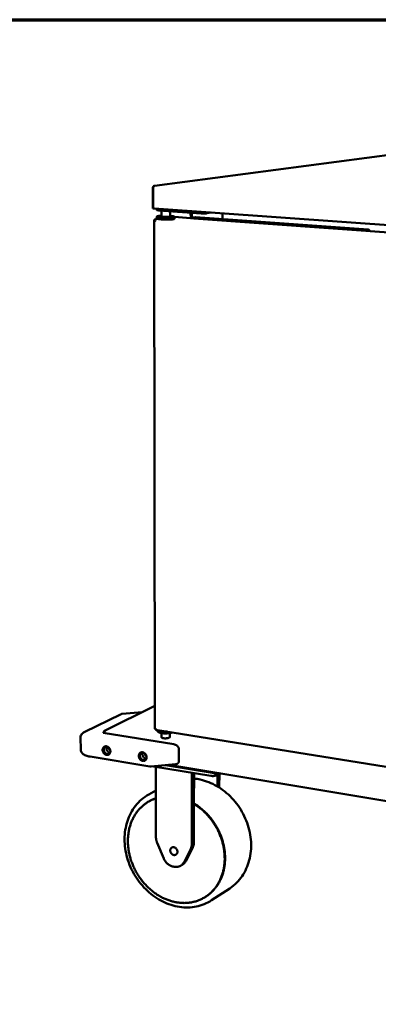
# Model space of a CAD drawing. Units: millimetres. Extents: x 54 to 4867, y 83 to 3417.
# Drawn here: x 3519 to 4008, y 2074 to 3417 of the extents above; entities that cross this region are included whole.
import ezdxf

# ---------------------------------------------------------------- set-up
doc = ezdxf.new("R2010")
doc.units = ezdxf.units.MM
doc.header["$LTSCALE"] = 16.666667
doc.layers.add('Border (ISO)', color=7, linetype='Continuous', lineweight=70)
doc.layers.add('Visible (ISO)', color=7, linetype='Continuous', lineweight=50)

# ---------------------------------------------------------------- blocks, each defined once
blk = doc.blocks.new('Borders Default Border')
at = {"layer": 'Border (ISO)', "flags": 128}
blk.add_lwpolyline([(5, 5), (5, 205), (292, 205), (292, 5), (5, 5)], dxfattribs=at)

msp = doc.modelspace()

# ---------------------------------------------------------------- linework, layer by layer
at = {"layer": 'Visible (ISO)'}
for p, q in [((4034.1, 3233.8), (3702.9, 3190.2)), ((3700.7, 3159.2), (3700.7, 3187.9)), ((3701.2, 3187.9), (3700.7, 3187.9)), ((3701.2, 3161.4), (3701.1, 3187.7)), ((3701.8, 3159.1), (3700.7, 3159.2)), ((3701.8, 3159.4), (3701.8, 3159.1)), ((3702.3, 3159.2), (3701.8, 3159.1)), ((3702.3, 3159.2), (4292.1, 3117.4)), ((3705.9, 3158.9), (3705.9, 3157.2)), ((3708.9, 3156.6), (3766.3, 3152.5)), ((3712.5, 3156.4), (3712.5, 3148.5)), ((3702.6, 3143.4), (3703.3, 2449.6)), ((3703, 3143.6), (3703.6, 3143.7)), ((3704, 3142.3), (3703.8, 3142.1)), ((3704.1, 3144.9), (3706.6, 3145.3)), ((3706.5, 3148.5), (3706.2, 3148.2)), ((3706.2, 3148.1), (3706.2, 3145.8)), ((3706.5, 3145.3), (3706.2, 3145.6)), ((3712.4, 3148.1), (3712.5, 3148.1)), ((3724.4, 3155.5), (3724.4, 3148.3)), ((3729.7, 3148.1), (3730, 3147.8)), ((3729.7, 3145), (3730, 3145.3)), ((3730.1, 3147.7), (3730.1, 3145.4)), ((3757.2, 3145.6), (3730.1, 3147.6)), ((3752.1, 3151.3), (3752.1, 3153.5)), ((3753.1, 3151.2), (3753.1, 3153.5)), ((3754, 3145.9), (3754, 3153.4)), ((3758.2, 3147.3), (3755.8, 3146.9)), ((3755.8, 3146.9), (3992, 3129.9)), ((3755.8, 3145.7), (3755.8, 3146.9)), ((3756.6, 3145.5), (3757.2, 3145.6)), ((3756.7, 3145.5), (3756.6, 3145.5)), ((3756.6, 3145.5), (3756.6, 3145.5)), ((3756.6, 3145.5), (3756.6, 3145.5)), ((3756.7, 3145.5), (4268.8, 3108.6)), ((3757.2, 3145.6), (3757.2, 3145.5)), ((3758.7, 3147.3), (3758.2, 3147.3)), ((3758.7, 3147.3), (3994.6, 3130.4)), ((3774.5, 3152.6), (3780.8, 3153.6)), ((3795.4, 3152.6), (3795.4, 3144.7)), ((3992, 3129.9), (3994.1, 3130.3)), ((3992, 3128.6), (3992, 3129.9)), ((3703.3, 2480.8), (3634.8, 2446.9)), ((3685.9, 2472.2), (3658.5, 2469.9)), ((3656.5, 2469.3), (3607.8, 2445.5)), ((3632.6, 2444.2), (3633.4, 2444.6)), ((3729.1, 2428.5), (3632.6, 2444.2)), ((3633.4, 2444.9), (3633.4, 2444.1)), ((3634, 2444.8), (3633.4, 2444.9)), ((3633.9, 2444), (3633.9, 2444.3)), ((3704.4, 2448.3), (4228.5, 2364.3)), ((3704.5, 2449.9), (3704.6, 2449.8)), ((3706.7, 2446.8), (3706.7, 2447.9)), ((3707.5, 2445.5), (3707.3, 2445.7)), ((3602.1, 2421.4), (3602, 2437.6)), ((3712.2, 2438.2), (3712.2, 2443.8)), ((3723.6, 2438.3), (3723.6, 2443.8)), ((3736.1, 2405.5), (3736.2, 2421.9)), ((3614.9, 2411.7), (3696.6, 2398.1)), ((3698.1, 2398.1), (3696.6, 2398.1)), ((3698.1, 2398.1), (3731.3, 2401.2)), ((3779.5, 2385.4), (3701.6, 2398.4)), ((3704.7, 2397.9), (3704.8, 2301.5)), ((3717.8, 2399.9), (3784.2, 2388.9)), ((3722.5, 2400.3), (4253.7, 2312.2)), ((3754, 2389.7), (3753.8, 2292.8)), ((3756.8, 2389.2), (3756.7, 2347.1)), ((3792, 2388.8), (3787.3, 2386.2)), ((3788.7, 2386.9), (3788.6, 2371.1)), ((3791.4, 2388.5), (3791.3, 2369.4)), ((3695.1, 2360), (3704.7, 2365.4)), ((3695.5, 2350.7), (3696.1, 2351)), ((3756.7, 2347.1), (3756.6, 2294.5)), ((3706.4, 2294.1), (3715.4, 2272.8)), ((3743.1, 2267.8), (3752.2, 2285.9)), ((3755, 2287.6), (3745.9, 2269.5)), ((3729.9, 2261.4), (3728.5, 2261.7)), ((3741.4, 2264.6), (3738.6, 2262.9)), ((3780.7, 2215.7), (3805.5, 2232)), ((3772.7, 2220.5), (3773.2, 2220.9))]:
    msp.add_line(p, q, dxfattribs=at)
at = {"layer": 'Visible (ISO)', "flags": 128}
for points in [[(3702.3, 3159.2, -0.056957), (3702, 3159.2, -0.094089), (3701.8, 3159.3, -0.036554), (3701.6, 3159.6, -0.051), (3701.5, 3159.8, -0.027735), (3701.4, 3160, -0.011668), (3701.3, 3160.5, -0.043082), (3701.2, 3160.9, -0.029132), (3701.2, 3161.4)], [(3705.9, 3157.2, 0.02883), (3706.1, 3157, 0.08007), (3706.1, 3157, 0.019538), (3706.4, 3156.9, 0.021332), (3706.7, 3156.9, 0.004353), (3706.9, 3156.8, 0.000929), (3707.7, 3156.7, 0.011755), (3708.1, 3156.7, 0.007162), (3708.9, 3156.6)], [(3706.2, 3148.2, 0.101629), (3706.2, 3148.1, 0.198326), (3706.2, 3148, 0.090883), (3706.3, 3147.9, 0.061183), (3706.4, 3147.8, 0.013404), (3706.8, 3147.7, 0.02155), (3707, 3147.6, 0.006295), (3707.5, 3147.5, 0.010234), (3707.8, 3147.5, 0.004505), (3708.5, 3147.4, 0.006055), (3708.9, 3147.3, 0.00339), (3709.7, 3147.2, 0.004128), (3710.3, 3147.1, 0.002714), (3711.1, 3147.1, 0.00311), (3711.8, 3147, 0.002306), (3712.7, 3146.9, 0.00253), (3713.5, 3146.9, 0.002069), (3714.4, 3146.8, 0.002193), (3715.3, 3146.8, 0.001952), (3716.2, 3146.8, 0.002008), (3717.2, 3146.8, 0.001933), (3718.1, 3146.7, 0.001933), (3719.1, 3146.7, 0.00201), (3720, 3146.7, 0.001954), (3721, 3146.7, 0.002198), (3721.8, 3146.7, 0.002073), (3722.8, 3146.8, 0.00254), (3723.6, 3146.8, 0.002313), (3724.5, 3146.8, 0.003126), (3725.2, 3146.9, 0.002725), (3726, 3146.9, 0.004156), (3726.6, 3146.9, 0.003408), (3727.3, 3147, 0.00611), (3727.8, 3147.1, 0.004535), (3728.4, 3147.2, 0.010362), (3728.7, 3147.2, 0.006344), (3729.3, 3147.3, 0.021934), (3729.5, 3147.4, 0.01387), (3729.8, 3147.5, 0.062558), (3730, 3147.6, 0.09239), (3730.1, 3147.7, 0.201639), (3730.1, 3147.7, 0.10469), (3730, 3147.8)], [(3730.1, 3145.4, -0.041186), (3730, 3145.3, -0.097706), (3729.9, 3145.2, -0.029612), (3729.7, 3145.1, -0.030881), (3729.4, 3145, -0.007136), (3728.9, 3144.9, -0.012993), (3728.7, 3144.9, -0.005012), (3728, 3144.8, -0.007147), (3727.6, 3144.7, -0.003713), (3726.8, 3144.6, -0.004657), (3726.2, 3144.6, -0.002922), (3725.4, 3144.5, -0.003406), (3724.7, 3144.5, -0.00245), (3723.8, 3144.5, -0.002716), (3722.9, 3144.4, -0.002178), (3722, 3144.4, -0.002322), (3721.1, 3144.4, -0.002044), (3720.1, 3144.4, -0.002108), (3719.1, 3144.4, -0.002021), (3718.1, 3144.4, -0.002022), (3717.1, 3144.4, -0.002106), (3716.2, 3144.4, -0.002042), (3715.2, 3144.5, -0.002317), (3714.3, 3144.5, -0.002173), (3713.3, 3144.6, -0.002706), (3712.5, 3144.6, -0.002442), (3711.6, 3144.7, -0.003388), (3710.9, 3144.8, -0.00291), (3710, 3144.8, -0.004624), (3709.4, 3144.9, -0.003692), (3708.7, 3145, -0.007078), (3708.2, 3145.1, -0.004978), (3707.6, 3145.2, -0.012818), (3707.3, 3145.2, -0.007069), (3706.8, 3145.4, -0.030286), (3706.6, 3145.5, -0.028345), (3706.3, 3145.6, -0.095474), (3706.3, 3145.6, -0.040198), (3706.2, 3145.8)], [(3724.4, 3149.1, -0.004032), (3725.4, 3149, -0.007234), (3726, 3148.9, -0.000268), (3727.2, 3148.8, -0.003667), (3727.3, 3148.8, -0.007085), (3727.8, 3148.7, -0.004939), (3728.4, 3148.6, -0.012935), (3728.7, 3148.5, -0.006992), (3729.2, 3148.4, -0.031053), (3729.4, 3148.3, -0.031003), (3729.6, 3148.2, -0.09959), (3729.8, 3148.1, -0.182429), (3729.8, 3148, -0.175192), (3729.8, 3147.9, -0.092286), (3729.6, 3147.8, -0.026898), (3729.4, 3147.7, -0.029183), (3729.1, 3147.7, -0.00682), (3728.6, 3147.5, -0.012396), (3728.3, 3147.5, -0.004853), (3727.7, 3147.4, -0.006877), (3727.2, 3147.3, -0.003615), (3726.5, 3147.3, -0.004513), (3725.9, 3147.2, -0.002863), (3725, 3147.2, -0.003323), (3724.3, 3147.1, -0.002417), (3723.4, 3147.1, -0.002668), (3722.5, 3147.1, -0.002165), (3721.6, 3147.1, -0.002298), (3720.7, 3147, -0.00205), (3719.7, 3147, -0.002103), (3718.7, 3147.1, -0.002048), (3717.7, 3147.1, -0.002036), (3716.8, 3147.1, -0.00216), (3715.8, 3147.1, -0.002079), (3714.8, 3147.2, -0.002413), (3714, 3147.2, -0.002241), (3713, 3147.3, -0.002874), (3712.2, 3147.3, -0.002558), (3711.3, 3147.4, -0.00369), (3710.6, 3147.4, -0.003103), (3709.8, 3147.5, -0.005212), (3709.3, 3147.6, -0.004015), (3708.6, 3147.7, -0.008396), (3708.2, 3147.8, -0.005485), (3707.6, 3147.9, -0.01651), (3707.3, 3147.9, -0.008684), (3706.9, 3148.1, -0.044087), (3706.7, 3148.2, -0.066545), (3706.5, 3148.3, -0.148392), (3706.5, 3148.4, -0.189318), (3706.5, 3148.5, -0.119058), (3706.6, 3148.5, -0.06234), (3706.8, 3148.6, -0.013306), (3707.1, 3148.8, -0.021367), (3707.4, 3148.8, -0.006047), (3707.9, 3148.9, -0.010022), (3708.3, 3149, -0.004381), (3708.9, 3149.1, -0.005915), (3709.4, 3149.1, -0.003322), (3709.5, 3149.1, -0.000211), (3710.9, 3149.2, -0.006518), (3711.4, 3149.2, -0.003586), (3712.5, 3149.3)], [(3706.5, 3145.3, 0.020613), (3706.7, 3145.2, 0.048336), (3706.9, 3145.2, 0.007563), (3707.3, 3145, 0.017397), (3707.5, 3145, 0.005716), (3708.1, 3144.9, 0.008787), (3708.4, 3144.8, 0.004153), (3709.1, 3144.7, 0.005417), (3709.6, 3144.6, 0.003185), (3710.4, 3144.5, 0.003806), (3711, 3144.5, 0.002603), (3711.9, 3144.4, 0.00294), (3712.6, 3144.4, 0.002258), (3713.5, 3144.3, 0.002446), (3714.4, 3144.3, 0.00207), (3715.3, 3144.2, 0.002166), (3716.2, 3144.2, 0.001998), (3717.2, 3144.2, 0.002027), (3718.1, 3144.1, 0.002029), (3719.1, 3144.1, 0.001998), (3720, 3144.1, 0.00217), (3720.9, 3144.1, 0.002072), (3721.9, 3144.1, 0.002453), (3722.7, 3144.2, 0.002264), (3723.6, 3144.2, 0.002953), (3724.4, 3144.2, 0.002613), (3725.2, 3144.3, 0.003829), (3725.9, 3144.3, 0.003201), (3726.6, 3144.4, 0.005461), (3727.2, 3144.4, 0.004178), (3727.8, 3144.5, 0.008885), (3728.2, 3144.6, 0.005756), (3728.7, 3144.7, 0.017674), (3728.9, 3144.7, 0.007849), (3729.4, 3144.8, 0.049256), (3729.5, 3144.9, 0.020992), (3729.7, 3145)], [(3712.5, 3148.5, 0.158605), (3712.3, 3148.5, 0.158865), (3712.1, 3148.4, 0.05605), (3712.1, 3148.3, 0.230181), (3712.1, 3148.3, 0.140411), (3712.1, 3148.2, 0.054661), (3712.3, 3148.1, 0.00946), (3712.7, 3148, 0.017381), (3712.9, 3148, 0.004783), (3713.4, 3147.9, 0.008157), (3713.7, 3147.9, 0.003786), (3714.3, 3147.8, 0.00499), (3714.7, 3147.8, 0.003105), (3715.4, 3147.7, 0.00362), (3715.9, 3147.7, 0.00277), (3716.6, 3147.7, 0.00298), (3717.3, 3147.6, 0.002703), (3718, 3147.6, 0.002723), (3718.6, 3147.6, 0.002894), (3719.3, 3147.6, 0.002733), (3720, 3147.6, 0.003429), (3720.6, 3147.6, 0.003003), (3721.2, 3147.6, 0.004579), (3721.7, 3147.7, 0.003597), (3722.3, 3147.7, 0.007159), (3722.7, 3147.7, 0.004555), (3723.2, 3147.8, 0.01418), (3723.4, 3147.8, 0.006299), (3723.8, 3147.9, 0.040993), (3724, 3148, 0.081925), (3724.2, 3148, 0.182775), (3724.2, 3148.1, 0.068744), (3724.2, 3148.2)], [(3752.1, 3151.3, 0.017007), (3752.1, 3150.4, 0.028732), (3752.2, 3149.9, 0.004211), (3752.4, 3148.9, 0.016417), (3752.4, 3148.6, 0.022955), (3752.6, 3148.1, 0.020057), (3752.8, 3147.5, 0.03167), (3753, 3147.2, 0.014463), (3753.3, 3146.6, 0.059034), (3753.6, 3146.4, 0.033294), (3754, 3146.1)], [(3754, 3147.2, -0.020952), (3753.6, 3147.9, -0.038534), (3753.5, 3148.3, -0.006353), (3753.4, 3148.9, -0.005156), (3753.2, 3149.7, -0.03125), (3753.1, 3150.3, -0.018892), (3753.1, 3151.2)], [(3766.3, 3152.5, 0.002867), (3767.2, 3152.5, 0.005793), (3767.6, 3152.5, 0.000136), (3768.8, 3152.4, 0.002797), (3768.9, 3152.4, 0.002682), (3769.6, 3152.4, 0.002643), (3770.3, 3152.4, 0.002965), (3770.9, 3152.4, 0.002737), (3771.6, 3152.4, 0.003641), (3772.1, 3152.4, 0.003097), (3772.7, 3152.5, 0.00508), (3772.8, 3152.5, 0.000492), (3773.8, 3152.5, 0.011754), (3774, 3152.6, 0.00537), (3774.5, 3152.6)], [(3994.1, 3130.3, -0.043193), (3994.5, 3130.4, -0.067203), (3994.8, 3130.4, -0.020421), (3995.2, 3130.2, -0.043339), (3995.4, 3130.1, -0.032737), (3995.7, 3129.9, -0.035149), (3996, 3129.7, -0.023715), (3996.1, 3129.6, -0.007424), (3996.5, 3129.1, -0.036767), (3996.7, 3128.8, -0.023642), (3997, 3128.2)], [(3656.5, 2469.3, -0.023128), (3657, 2469.5, -0.023128), (3657.5, 2469.7, -0.023105), (3658, 2469.8, -0.023105), (3658.5, 2469.9)], [(3704.5, 2449.6, -0.053254), (3704.5, 2449.6, -0.053254), (3704.5, 2449.6, -0.199152), (3704.5, 2449.7, -0.199152), (3704.6, 2449.8)], [(3726.6, 2444.7, -0.009), (3725.6, 2444.4, -0.017845), (3725.1, 2444.3, -0.001256), (3723.7, 2444, -0.008812), (3723.5, 2444, -0.006899), (3722.6, 2443.8, -0.007417), (3721.7, 2443.7, -0.006369), (3720.7, 2443.6, -0.006628), (3719.8, 2443.6, -0.006197), (3718.8, 2443.5, -0.006256), (3717.8, 2443.5, -0.00635), (3716.9, 2443.5, -0.006221), (3715.9, 2443.6, -0.006861), (3715, 2443.6, -0.006516), (3714, 2443.7, -0.007842), (3713.2, 2443.8, -0.007199), (3712.2, 2444, -0.009539), (3711.5, 2444.1, -0.008424), (3710.7, 2444.3, -0.012459), (3710, 2444.4, -0.010523), (3709.3, 2444.7, -0.017672), (3708.8, 2444.9, -0.014315), (3708.2, 2445.1, -0.027438), (3707.8, 2445.4, -0.022477), (3707.4, 2445.7, -0.045464), (3707.2, 2445.8, -0.02783), (3706.9, 2446.2, -0.084651), (3706.8, 2446.4, -0.049856), (3706.7, 2446.8)], [(3707.4, 2447.8, 0.017723), (3707.8, 2447.5, 0.034847), (3708.1, 2447.3, 0.00464), (3708.9, 2447, 0.016945), (3709.1, 2446.9, 0.010338), (3709.7, 2446.7, 0.012138), (3710.3, 2446.5, 0.008257), (3711, 2446.3, 0.009337), (3711.6, 2446.2, 0.006987), (3712.5, 2446.1, 0.007643), (3713.2, 2445.9, 0.006219), (3714, 2445.8, 0.006607), (3714.9, 2445.8, 0.005797), (3715.7, 2445.7, 0.005999), (3716.6, 2445.7, 0.005646), (3716.7, 2445.7, 0.00051), (3718.4, 2445.7, 0.010933), (3719, 2445.7, 0.005714), (3720.2, 2445.7)], [(3707.5, 2445.5, 0.020375), (3708, 2445.1, 0.040098), (3708.3, 2445, 0.006114), (3709.2, 2444.6, 0.01925), (3709.4, 2444.5, 0.011065), (3710.2, 2444.3, 0.013263), (3710.8, 2444.1, 0.008769), (3711.7, 2443.9, 0.010005), (3712.4, 2443.8, 0.007464), (3713.4, 2443.6, 0.008158), (3714.2, 2443.5, 0.006761), (3715.2, 2443.4, 0.007118), (3716.2, 2443.4, 0.006489), (3717.2, 2443.3, 0.006602), (3718.1, 2443.3, 0.006589), (3719.1, 2443.4, 0.006486), (3720.1, 2443.4, 0.007086), (3721.1, 2443.5, 0.006742), (3722.1, 2443.6, 0.0081), (3722.9, 2443.7, 0.007425), (3723.9, 2443.9, 0.009904), (3724.1, 2443.9, 0.001597), (3725.5, 2444.2, 0.020186), (3726, 2444.3, 0.01016), (3726.9, 2444.7)], [(3718.4, 2446, -0.005864), (3717.2, 2446, -0.011074), (3716.6, 2446, -0.000537), (3715.1, 2446.1, -0.00578), (3714.9, 2446.1, -0.006588), (3714.1, 2446.2, -0.006201), (3713.3, 2446.3, -0.007618), (3712.6, 2446.4, -0.006966), (3711.8, 2446.5, -0.009299), (3711.2, 2446.7, -0.008228), (3710.5, 2446.8, -0.012076), (3710.3, 2446.9, -0.002361), (3709.3, 2447.2, -0.024769), (3709, 2447.3, -0.012459), (3708.4, 2447.6)], [(3723.6, 2438.3, -0.052919), (3723.6, 2438.1, -0.095424), (3723.5, 2437.9, -0.033392), (3723.2, 2437.7, -0.045321), (3723, 2437.6, -0.01852), (3722.6, 2437.3, -0.024554), (3722.2, 2437.2, -0.01235), (3721.6, 2437, -0.015552), (3721.2, 2436.9, -0.009899), (3720.5, 2436.8, -0.011404), (3720, 2436.7, -0.008845), (3719.3, 2436.7, -0.009449), (3718.6, 2436.6, -0.008717), (3717.9, 2436.6, -0.008709), (3717.2, 2436.6, -0.009483), (3716.6, 2436.6, -0.008859), (3715.9, 2436.7, -0.011478), (3715.3, 2436.8, -0.009941), (3714.7, 2436.9, -0.015708), (3714.2, 2437, -0.012442), (3713.6, 2437.1, -0.024905), (3713.3, 2437.2, -0.018804), (3712.9, 2437.5, -0.046135), (3712.6, 2437.6, -0.034355), (3712.4, 2437.8, -0.096857), (3712.3, 2438, -0.053974), (3712.2, 2438.2)], [(3632.1, 2420.7, -0.033147), (3632.1, 2421.6, -0.051114), (3632.2, 2422.2, -0.013599), (3632.6, 2423.1, -0.033464), (3632.8, 2423.5, -0.037915), (3633.1, 2424.1, -0.037115), (3633.6, 2424.6, -0.039936), (3634.1, 2425, -0.039662), (3634.7, 2425.3, -0.039488), (3635.3, 2425.6, -0.039804), (3635.9, 2425.7, -0.036733), (3636.6, 2425.7, -0.03756), (3637.3, 2425.7, -0.03306), (3638, 2425.5, -0.034145), (3638.7, 2425.3, -0.029834), (3639.3, 2424.9, -0.030841), (3640, 2424.5, -0.027704), (3640.5, 2423.9, -0.028377), (3641.1, 2423.4, -0.02681), (3641.5, 2422.7, -0.027025), (3641.9, 2422, -0.027132), (3642.2, 2421.3, -0.026856), (3642.4, 2420.5, -0.028632), (3642.6, 2419.7, -0.027907), (3642.6, 2419, -0.031225), (3642.6, 2418.2, -0.030191), (3642.5, 2417.5, -0.034596), (3642.2, 2416.8, -0.033525), (3641.9, 2416.1, -0.037942), (3641.6, 2415.6, -0.037169), (3641.1, 2415.1, -0.039936), (3640.6, 2414.7, -0.039694), (3640, 2414.3, -0.039455), (3639.4, 2414.1, -0.039803), (3638.7, 2413.9, -0.036678), (3638, 2413.9, -0.037532), (3637.4, 2414, -0.033), (3636.7, 2414.1, -0.034105), (3636, 2414.4, -0.029779), (3635.3, 2414.8, -0.030798), (3634.7, 2415.2, -0.027656), (3634.1, 2415.7, -0.028336), (3633.6, 2416.3, -0.026767), (3633.2, 2417, -0.026983), (3632.8, 2417.7, -0.02709), (3632.6, 2418, -0.009924), (3632.2, 2419.2, -0.045495), (3632.1, 2419.7, -0.027389), (3632.1, 2420.7)], [(3635.2, 2425.5, 0.036281), (3634.6, 2425, 0.058114), (3634.3, 2424.6, 0.015976), (3633.8, 2423.8, 0.036047), (3633.6, 2423.4, 0.031443), (3633.4, 2422.7, 0.032548), (3633.3, 2421.9, 0.02868), (3633.3, 2421.2, 0.029568), (3633.3, 2420.4, 0.027115), (3633.5, 2419.6, 0.027593), (3633.7, 2418.9, 0.026779), (3634, 2418.2, 0.026771), (3634.4, 2417.5, 0.027641), (3634.9, 2416.8, 0.027147), (3635.4, 2416.2, 0.029654), (3636, 2415.7, 0.028754), (3636.6, 2415.3, 0.032661), (3637.3, 2415, 0.031554), (3638, 2414.7, 0.036163), (3638.4, 2414.6, 0.016052), (3639.4, 2414.5, 0.058238), (3639.9, 2414.5, 0.03639), (3640.7, 2414.7)], [(3636.5, 2425.7, 0.038969), (3635.8, 2425.5, 0.060755), (3635.4, 2425.2, 0.017842), (3634.8, 2424.6, 0.039049), (3634.6, 2424.3, 0.035073), (3634.2, 2423.8, 0.036079), (3634, 2423.2, 0.031471), (3633.8, 2422.5, 0.032576), (3633.7, 2421.8, 0.028702), (3633.6, 2421.1, 0.029591), (3633.7, 2420.4, 0.027133), (3633.8, 2419.7, 0.027612), (3634.1, 2419, 0.026797), (3634.4, 2418.3, 0.026789), (3634.7, 2417.7, 0.02766), (3635.2, 2417.1, 0.027166), (3635.7, 2416.5, 0.029677), (3636.2, 2416.1, 0.028776), (3636.8, 2415.7, 0.032689), (3637.4, 2415.4, 0.031582), (3638, 2415.1, 0.036196), (3638.7, 2415, 0.035198), (3639.3, 2414.9, 0.039124), (3639.7, 2415, 0.017883), (3640.5, 2415.1, 0.060797), (3641, 2415.3, 0.03903), (3641.6, 2415.7)], [(3637.8, 2425.6, 0.031262), (3637.5, 2424.8, 0.051623), (3637.4, 2424.3, 0.012494), (3637.2, 2423.3, 0.030903), (3637.2, 2422.9, 0.027715), (3637.3, 2422.2, 0.028409), (3637.4, 2421.5, 0.026774), (3637.6, 2420.8, 0.027012), (3637.9, 2420.1, 0.02704), (3638.3, 2419.5, 0.026786), (3638.7, 2418.9, 0.028476), (3639.2, 2418.4, 0.027768), (3639.8, 2417.9, 0.031004), (3640.1, 2417.7, 0.012562), (3641, 2417.2, 0.051766), (3641.4, 2417, 0.031362), (3642.2, 2416.8)], [(3640.6, 2423.8, 0.035343), (3640.6, 2423.3, 0.056615), (3640.6, 2423, 0.015747), (3640.7, 2422.3, 0.034716), (3640.7, 2422.1, 0.033199), (3640.9, 2421.6, 0.033188), (3641.2, 2421.3, 0.034788), (3641.3, 2421, 0.015804), (3641.8, 2420.6, 0.056736), (3642, 2420.4, 0.035419), (3642.5, 2420.1)], [(3681.4, 2412.5, -0.033304), (3681.5, 2413.5, -0.051356), (3681.6, 2414, -0.013705), (3682, 2415, -0.033626), (3682.1, 2415.4, -0.037884), (3682.5, 2415.9, -0.037128), (3683, 2416.4, -0.039726), (3683.5, 2416.9, -0.039486), (3684.1, 2417.2, -0.039175), (3684.7, 2417.4, -0.039507), (3685.4, 2417.6, -0.036456), (3686.1, 2417.6, -0.037274), (3686.8, 2417.5, -0.032908), (3687.5, 2417.4, -0.033962), (3688.1, 2417.1, -0.029816), (3688.8, 2416.8, -0.030782), (3689.4, 2416.3, -0.02779), (3690, 2415.8, -0.028426), (3690.5, 2415.2, -0.026969), (3691, 2414.5, -0.027156), (3691.4, 2413.8, -0.027338), (3691.7, 2413.1, -0.027047), (3691.9, 2412.3, -0.028857), (3692.1, 2411.6, -0.028134), (3692.1, 2410.8, -0.031429), (3692.1, 2410, -0.030418), (3691.9, 2409.3, -0.034718), (3691.7, 2408.6, -0.033687), (3691.4, 2407.9, -0.03791), (3691, 2407.4, -0.037182), (3690.6, 2406.9, -0.039724), (3690, 2406.5, -0.039516), (3689.5, 2406.1, -0.039142), (3688.8, 2405.9, -0.039505), (3688.2, 2405.7, -0.036401), (3687.5, 2405.7, -0.037247), (3686.8, 2405.8, -0.032849), (3686.1, 2405.9, -0.033923), (3685.4, 2406.2, -0.029762), (3684.7, 2406.6, -0.03074), (3684.1, 2407, -0.027742), (3683.5, 2407.5, -0.028384), (3683, 2408.1, -0.026925), (3682.5, 2408.8, -0.027114), (3682.2, 2409.5, -0.027295), (3682, 2409.9, -0.01005), (3681.6, 2411, -0.045785), (3681.5, 2411.6, -0.02759), (3681.4, 2412.5)], [(3684.6, 2417.4, 0.036259), (3683.9, 2416.8, 0.058035), (3683.6, 2416.4, 0.015959), (3683.1, 2415.6, 0.036036), (3682.9, 2415.2, 0.031564), (3682.7, 2414.4, 0.032637), (3682.6, 2413.7, 0.028865), (3682.6, 2412.9, 0.029728), (3682.7, 2412.2, 0.027333), (3682.8, 2411.4, 0.027796), (3683.1, 2410.6, 0.027011), (3683.4, 2409.9, 0.026998), (3683.8, 2409.2, 0.027871), (3684.3, 2408.6, 0.027383), (3684.9, 2408, 0.029861), (3685.4, 2407.5, 0.02898), (3686.1, 2407.1, 0.032813), (3686.8, 2406.7, 0.031736), (3687.5, 2406.5, 0.036215), (3687.9, 2406.4, 0.016076), (3688.9, 2406.3, 0.058224), (3689.4, 2406.4, 0.036426), (3690.2, 2406.6)], [(3685.9, 2417.6, 0.039029), (3685.2, 2417.3, 0.060779), (3684.8, 2417, 0.017892), (3684.2, 2416.5, 0.039119), (3683.9, 2416.2, 0.035277), (3683.6, 2415.6, 0.036252), (3683.3, 2415, 0.031744), (3683.1, 2414.3, 0.032823), (3683, 2413.6, 0.029009), (3683, 2412.9, 0.02988), (3683, 2412.2, 0.027454), (3683.2, 2411.5, 0.027923), (3683.4, 2410.8, 0.027128), (3683.7, 2410.1, 0.027115), (3684.1, 2409.4, 0.027999), (3684.6, 2408.8, 0.027506), (3685.1, 2408.3, 0.030014), (3685.6, 2407.8, 0.029125), (3686.2, 2407.4, 0.033), (3686.9, 2407.1, 0.031917), (3687.5, 2406.9, 0.036431), (3688.2, 2406.8, 0.035471), (3688.8, 2406.7, 0.03923), (3689.2, 2406.8, 0.017953), (3690.1, 2407, 0.060839), (3690.5, 2407.2, 0.039119), (3691.2, 2407.6)], [(3687.1, 2417.5, 0.031958), (3686.8, 2416.7, 0.05254), (3686.6, 2416.2, 0.012987), (3686.5, 2415.2, 0.031591), (3686.5, 2414.8, 0.028352), (3686.6, 2414, 0.02905), (3686.7, 2413.3, 0.027389), (3687, 2412.6, 0.027626), (3687.3, 2411.9, 0.027671), (3687.6, 2411.3, 0.027408), (3688.1, 2410.7, 0.029157), (3688.6, 2410.1, 0.028437), (3689.2, 2409.7, 0.03175), (3689.5, 2409.4, 0.013097), (3690.4, 2409, 0.052765), (3690.9, 2408.8, 0.032117), (3691.7, 2408.6)], [(3736.2, 2421.9, 0.031092), (3736.1, 2422.7, 0.052119), (3736, 2423.2, 0.012276), (3735.6, 2424.1, 0.030728), (3735.5, 2424.4, 0.025217), (3735.1, 2425, 0.026622), (3734.6, 2425.6, 0.022442), (3734.1, 2426.1, 0.023491), (3733.5, 2426.6, 0.020846), (3732.8, 2427.1, 0.021451), (3732.2, 2427.5, 0.020289), (3731.8, 2427.6, 0.005868), (3730.7, 2428.1, 0.035276), (3730.1, 2428.3, 0.020519), (3729.1, 2428.5)], [(3690, 2415.8, 0.038631), (3689.9, 2415.3, 0.06086), (3689.9, 2414.9, 0.018438), (3690, 2414.3, 0.037845), (3690, 2413.9, 0.036033), (3690.2, 2413.5, 0.036014), (3690.5, 2413.1, 0.037974), (3690.7, 2412.8, 0.018546), (3691.2, 2412.4, 0.061071), (3691.5, 2412.2, 0.038767), (3692, 2411.9)], [(3731.3, 2401.2, 0.025789), (3732.1, 2401.3, 0.041283), (3732.6, 2401.4, 0.008714), (3733.5, 2401.7, 0.025888), (3733.8, 2401.9, 0.031129), (3734.3, 2402.2, 0.029847), (3734.8, 2402.6, 0.034557), (3735.2, 2403, 0.033725), (3735.5, 2403.4, 0.03616), (3735.7, 2403.7, 0.015121), (3736, 2404.4, 0.055906), (3736.1, 2404.8, 0.035692), (3736.1, 2405.5)], [(3779.5, 2385.4, 0.009159), (3780.3, 2385.3, 0.01757), (3780.7, 2385.3, 0.001308), (3781.8, 2385.2, 0.008952), (3781.9, 2385.2, 0.008619), (3782.6, 2385.2, 0.008512), (3783.2, 2385.2, 0.009438), (3783.8, 2385.3, 0.008813), (3784.5, 2385.4, 0.011343), (3785, 2385.4, 0.009948), (3785.6, 2385.6, 0.015155), (3785.8, 2385.6, 0.003848), (3786.6, 2385.8, 0.031445), (3786.8, 2385.9, 0.01586), (3787.3, 2386.2)], [(3784.2, 2388.9, 0.00862), (3785, 2388.8, 0.0166), (3785.5, 2388.7, 0.001158), (3786.8, 2388.6, 0.008448), (3786.9, 2388.6, 0.008028), (3787.7, 2388.6, 0.007996), (3788.4, 2388.6, 0.008597), (3788.6, 2388.7, 0.001199), (3789.8, 2388.8, 0.016946), (3790.3, 2388.8, 0.008774), (3791.1, 2389)], [(3704.8, 2354.7, 0.011479), (3701.8, 2353.7, 0.020997), (3700.3, 2353, 0.001918), (3696.6, 2351.3, 0.011495), (3696, 2350.9, 0.011491), (3693.9, 2349.8, 0.011515), (3691.9, 2348.5, 0.011421), (3690, 2347.1, 0.011473), (3688.1, 2345.7, 0.011293), (3686.3, 2344.1, 0.011372), (3684.5, 2342.5, 0.011114), (3682.8, 2340.8, 0.011216), (3681.2, 2339, 0.010893), (3679.7, 2337.1, 0.011013), (3678.2, 2335.2, 0.010639), (3676.8, 2333.1, 0.010774), (3675.6, 2331.1, 0.010364), (3674.3, 2328.9, 0.010507), (3673.2, 2326.7, 0.010076), (3672.1, 2324.4, 0.010224), (3671.2, 2322.1, 0.009786), (3670.3, 2319.7, 0.009933), (3669.5, 2317.3, 0.0095), (3668.8, 2314.8, 0.009645), (3668.2, 2312.3, 0.009226), (3667.7, 2309.7, 0.009364), (3667.3, 2307.1, 0.008969), (3667, 2304.5, 0.009098), (3666.7, 2301.9, 0.008732), (3666.6, 2299.2, 0.00885), (3666.6, 2296.5, 0.008519), (3666.6, 2293.7, 0.008625), (3666.7, 2291, 0.008331), (3667, 2288.3, 0.008423), (3667.3, 2285.6, 0.008169), (3667.7, 2282.8, 0.008248), (3668.2, 2280.1, 0.008035), (3668.9, 2277.4, 0.0081), (3669.5, 2274.7, 0.007929), (3670.3, 2271.9, 0.00798), (3671.2, 2269.3, 0.007851), (3672.2, 2266.6, 0.007887), (3673.2, 2264, 0.007802), (3674.3, 2261.4, 0.007823), (3675.6, 2258.8, 0.007781), (3676.8, 2256.2, 0.007787), (3678.2, 2253.7, 0.007788), (3679.7, 2251.3, 0.00778), (3681.2, 2248.9, 0.007824), (3682.8, 2246.5, 0.007801), (3684.5, 2244.2, 0.007888), (3686.2, 2242, 0.007851), (3688, 2239.8, 0.007981), (3689.9, 2237.7, 0.007929), (3691.8, 2235.6, 0.008102), (3693.8, 2233.6, 0.008035), (3695.8, 2231.7, 0.00825), (3697.9, 2229.9, 0.00817), (3700.1, 2228.1, 0.008426), (3702.2, 2226.5, 0.008331), (3704.5, 2224.8, 0.008628), (3706.7, 2223.3, 0.00852), (3709.1, 2221.9, 0.008854), (3711.4, 2220.6, 0.008734), (3713.8, 2219.3, 0.009102), (3716.2, 2218.2, 0.008972), (3718.6, 2217.1, 0.00937), (3721.1, 2216.2, 0.00923), (3723.6, 2215.3, 0.009651), (3726, 2214.5, 0.009505), (3728.5, 2213.9, 0.009941), (3731, 2213.3, 0.009792), (3733.5, 2212.8, 0.010233), (3736, 2212.5, 0.010084), (3738.5, 2212.2, 0.010518), (3741, 2212.1, 0.010373), (3743.5, 2212, 0.010786), (3745.9, 2212.1, 0.010651), (3748.4, 2212.3, 0.011027), (3750.8, 2212.5, 0.010906), (3753.2, 2212.9, 0.011232), (3755.5, 2213.4, 0.011129), (3757.9, 2214, 0.011389), (3760.2, 2214.6, 0.011309), (3762.4, 2215.4, 0.011491), (3764.7, 2216.3, 0.011438), (3766.8, 2217.3, 0.011533), (3769, 2218.4, 0.011509), (3771, 2219.5, 0.011513), (3773, 2220.8, 0.011518), (3775, 2222.2, 0.011432), (3776.9, 2223.6, 0.011465), (3778.7, 2225.2, 0.011294), (3780.5, 2226.8, 0.011353), (3782.2, 2228.5, 0.011106), (3783.8, 2230.3, 0.011189), (3785.4, 2232.2, 0.010879), (3786.9, 2234.2, 0.01098), (3788.2, 2236.2, 0.010621), (3789.6, 2238.3, 0.010736), (3790.8, 2240.5, 0.010345), (3792, 2242.7, 0.010469), (3793, 2245, 0.010059), (3794, 2247.4, 0.010188), (3794.9, 2249.8, 0.009773), (3795.7, 2252.2, 0.009902), (3796.4, 2254.7, 0.009494), (3797, 2257.3, 0.00962), (3797.5, 2259.9, 0.009228), (3797.9, 2262.5, 0.009348), (3798.2, 2265.2, 0.008981), (3798.4, 2267.9, 0.009093), (3798.6, 2270.6, 0.008756), (3798.6, 2273.4, 0.008858), (3798.5, 2276.1, 0.008555), (3798.4, 2278.9, 0.008646), (3798.1, 2281.7, 0.00838), (3797.8, 2284.5, 0.008459), (3797.3, 2287.2, 0.008234), (3796.8, 2290, 0.008299), (3796.1, 2292.8, 0.008115), (3795.4, 2295.6, 0.008168), (3794.6, 2298.3, 0.008026), (3793.6, 2301.1, 0.008065), (3792.6, 2303.8, 0.007965), (3791.5, 2306.4, 0.007991), (3790.3, 2309.1, 0.007934), (3789.1, 2311.7, 0.007946), (3787.7, 2314.3, 0.007932), (3786.3, 2316.8, 0.00793), (3784.8, 2319.3, 0.007959), (3783.2, 2321.7, 0.007943), (3781.5, 2324.1, 0.008015), (3779.8, 2326.4, 0.007986), (3778, 2328.6, 0.0081), (3776.1, 2330.8, 0.008058), (3774.2, 2332.9, 0.008214), (3772.2, 2335, 0.008158), (3770.1, 2337, 0.008357), (3768, 2338.9, 0.008287), (3765.8, 2340.7, 0.008527), (3765.3, 2341.1, 0.001092), (3761.4, 2344.1, 0.016076), (3759.8, 2345.2, 0.008534), (3756.7, 2347.1)], [(3704.8, 2354.8, 0.011479), (3702.5, 2354, 0.011479), (3700.3, 2353.1, 0.011437), (3698.2, 2352.1, 0.011437), (3696.1, 2351)], [(3773.2, 2220.9, 0.0113), (3775.7, 2222.6, 0.020788), (3777, 2223.7, 0.001869), (3780.1, 2226.3, 0.011311), (3780.6, 2226.8, 0.011114), (3782.3, 2228.4, 0.011181), (3784, 2230.2, 0.010915), (3785.5, 2232.1, 0.011003), (3787, 2234, 0.01068), (3788.4, 2236, 0.010785), (3789.7, 2238, 0.010421), (3791, 2240.1, 0.010537), (3792.1, 2242.3, 0.010146), (3793.2, 2244.6, 0.010269), (3794.2, 2246.9, 0.009865), (3795.1, 2249.3, 0.009992), (3795.9, 2251.7, 0.009586), (3796.7, 2254.2, 0.009712), (3797.3, 2256.7, 0.009316), (3797.8, 2259.2, 0.009439), (3798.3, 2261.8, 0.009061), (3798.6, 2264.5, 0.009177), (3798.9, 2267.1, 0.008825), (3799.1, 2269.8, 0.008932), (3799.1, 2272.5, 0.008611), (3799.1, 2275.2, 0.008708), (3799, 2277.9, 0.008421), (3798.8, 2280.7, 0.008507), (3798.5, 2283.5, 0.008257), (3798.1, 2286.2, 0.008331), (3797.6, 2289, 0.00812), (3797, 2291.7, 0.008181), (3796.3, 2294.5, 0.008011), (3795.5, 2297.2, 0.008059), (3794.7, 2299.9, 0.007929), (3793.7, 2302.6, 0.007965), (3792.7, 2305.3, 0.007876), (3791.6, 2307.9, 0.007899), (3790.4, 2310.5, 0.007852), (3789.1, 2313.1, 0.00786), (3787.7, 2315.6, 0.007855), (3786.3, 2318.1, 0.007851), (3784.7, 2320.5, 0.007887), (3783.1, 2322.9, 0.007869), (3781.5, 2325.2, 0.007947), (3779.7, 2327.5, 0.007916), (3777.9, 2329.7, 0.008035), (3776, 2331.8, 0.007991), (3774.1, 2333.9, 0.008151), (3772.1, 2335.9, 0.008094), (3770, 2337.9, 0.008295), (3767.9, 2339.7, 0.008225), (3765.8, 2341.5, 0.008465), (3765.3, 2341.9, 0.001077), (3761.3, 2344.8, 0.015967), (3759.8, 2345.9, 0.008472), (3756.7, 2347.8)], [(3706.4, 2294.1, -0.016473), (3705.8, 2295.7, -0.02889), (3705.5, 2296.6, -0.003838), (3705.2, 2297.8, -0.003969), (3705, 2299.1, -0.029892), (3704.9, 2299.9, -0.016759), (3704.8, 2301.5)], [(3734.1, 2281.9, -0.035716), (3734.1, 2281, -0.054216), (3733.9, 2280.5, -0.015421), (3733.6, 2279.6, -0.036208), (3733.4, 2279.2, -0.040539), (3733, 2278.7, -0.039938), (3732.6, 2278.3, -0.041773), (3732, 2277.9, -0.041768), (3731.5, 2277.6, -0.040094), (3730.8, 2277.5, -0.040688), (3730.2, 2277.4, -0.03642), (3729.5, 2277.4, -0.03746), (3728.9, 2277.5, -0.032542), (3728.2, 2277.7, -0.033685), (3727.6, 2278.1, -0.02966), (3727, 2278.5, -0.030551), (3726.4, 2278.9, -0.028154), (3725.9, 2279.5, -0.028579), (3725.4, 2280.1, -0.028042), (3725, 2280.8, -0.027923), (3724.7, 2281.5, -0.029276), (3724.5, 2282.2, -0.028634), (3724.4, 2282.9, -0.031783), (3724.3, 2283.6, -0.030749), (3724.4, 2284.4, -0.035293), (3724.5, 2285, -0.034147), (3724.7, 2285.7, -0.039016), (3725, 2286.3, -0.038138), (3725.4, 2286.8, -0.041497), (3725.9, 2287.2, -0.041155), (3726.4, 2287.6, -0.041306), (3727, 2287.9, -0.041577), (3727.6, 2288.1, -0.038443), (3728.2, 2288.1, -0.039264), (3728.9, 2288.1, -0.034465), (3729.6, 2288, -0.035584), (3730.2, 2287.8, -0.03099), (3730.9, 2287.5, -0.032031), (3731.5, 2287.1, -0.028776), (3732.1, 2286.6, -0.029444), (3732.6, 2286, -0.027968), (3733, 2285.4, -0.028122), (3733.4, 2284.8, -0.028534), (3733.6, 2284.4, -0.010933), (3733.9, 2283.3, -0.047654), (3734.1, 2282.8, -0.028878), (3734.1, 2281.9)], [(3753.8, 2292.8, -0.019108), (3753.8, 2291.2, -0.032653), (3753.6, 2290.3, -0.005029), (3753.4, 2289.2, -0.00533), (3753.1, 2288, -0.034597), (3752.8, 2287.2, -0.019665), (3752.2, 2285.9)], [(3755, 2287.6, 0.019666), (3755.6, 2288.9, 0.034597), (3755.9, 2289.7, 0.00533), (3756.2, 2290.8, 0.00503), (3756.4, 2292, 0.032657), (3756.5, 2292.9, 0.01911), (3756.6, 2294.5)], [(3728.5, 2261.7, -0.019241), (3727, 2262, -0.033951), (3726.2, 2262.3, -0.005121), (3724.4, 2263.1, -0.019174), (3723.9, 2263.3, -0.017695), (3722.8, 2263.9, -0.018113), (3721.8, 2264.6, -0.016955), (3720.8, 2265.5, -0.017268), (3719.8, 2266.3, -0.016472), (3718.9, 2267.3, -0.016668), (3718.1, 2268.3, -0.016249), (3717.8, 2268.7, -0.003774), (3716.6, 2270.5, -0.028841), (3716.1, 2271.3, -0.016311), (3715.4, 2272.8)], [(3741.4, 2264.6, 0.023232), (3742.6, 2265.4, 0.039606), (3743.2, 2266, 0.007179), (3743.9, 2266.8, 0.006931), (3744.7, 2267.6, 0.038261), (3745.2, 2268.3, 0.02284), (3745.9, 2269.5)], [(3743.1, 2267.8, -0.023026), (3742.4, 2266.6, -0.038523), (3741.9, 2265.9, -0.007033), (3740.7, 2264.6, -0.02316), (3740.4, 2264.2, -0.023997), (3739.5, 2263.5, -0.023873), (3738.6, 2262.9, -0.023964), (3737.6, 2262.4, -0.024057), (3736.6, 2261.9, -0.023379), (3735.6, 2261.6, -0.023673), (3734.5, 2261.3, -0.022367), (3734, 2261.3, -0.006629), (3732.2, 2261.2, -0.037318), (3731.4, 2261.2, -0.022256), (3729.9, 2261.4)]]:
    msp.add_lwpolyline(points, format="xyb", dxfattribs=at)
at = {"layer": 'Visible (ISO)'}
for points in [[(3700.7, 3187.9), (3700.7, 3188.2), (3700.8, 3188.5), (3700.9, 3188.7)], [(3701.1, 3187.7), (3701.2, 3188), (3701.3, 3188.3), (3701.4, 3188.6)], [(3704.5, 2449.9), (3703.8, 2449.7), (3703.3, 2449.5), (3703.3, 2449.6)]]:
    msp.add_open_spline(points, degree=3, dxfattribs=at)
for points, knots in [([(3700.9, 3188.7), (3701.2, 3189.3), (3701.7, 3189.8), (3702.3, 3190), (3702.6, 3190.2), (3703, 3190.2), (3703.3, 3190.2)], [-0.7742269, -0.7742269, -0.7742269, -0.7742269, -0.2769197, -0.2769197, -0.2769197, 0, 0, 0, 0]), ([(3701.4, 3188.6), (3701.7, 3189.1), (3702.1, 3189.7), (3702.5, 3189.9), (3702.8, 3190.1), (3703.1, 3190.2), (3703.3, 3190.2)], [-0.7742269, -0.7742269, -0.7742269, -0.7742269, -0.2769197, -0.2769197, -0.2769197, 0, 0, 0, 0]), ([(3703.8, 3142.1), (3703, 3142.6), (3702.6, 3143.1), (3702.6, 3143.4), (3702.7, 3143.5), (3702.8, 3143.6), (3703, 3143.6)], [1.570796, 1.570796, 1.570796, 1.570796, 2.690008, 2.690008, 2.690008, 3.141593, 3.141593, 3.141593, 3.141593]), ([(3704, 3142.3), (3703.6, 3143.2), (3703.5, 3144.1), (3703.7, 3144.6), (3703.8, 3144.8), (3704, 3144.9), (3704.1, 3144.9)], [1.570796, 1.570796, 1.570796, 1.570796, 2.690008, 2.690008, 2.690008, 3.141593, 3.141593, 3.141593, 3.141593]), ([(3602, 2437.6), (3602, 2438.6), (3602.1, 2439.5), (3602.8, 2441.2), (3603.3, 2441.9), (3604.5, 2443.3), (3605.2, 2444), (3606.6, 2444.9), (3607.2, 2445.2), (3607.8, 2445.5)], [0, 0, 0, 0, 0.297318, 0.297318, 0.590531, 0.590531, 0.935371, 0.935371, 1.185257, 1.185257, 1.185257, 1.185257]), ([(3636.1, 2447.2), (3635.1, 2447.2), (3634.2, 2446.8), (3633.8, 2446), (3633.6, 2445.6), (3633.4, 2445.3), (3633.4, 2444.9)], [0, 0, 0, 0, 1.109068, 1.109068, 1.109068, 1.570796, 1.570796, 1.570796, 1.570796]), ([(3633.9, 2444.3), (3634.1, 2445.1), (3634.6, 2446.1), (3635.2, 2446.7), (3635.5, 2446.9), (3635.8, 2447.1), (3636.1, 2447.2)], [0, 0, 0, 0, 1.109068, 1.109068, 1.109068, 1.570796, 1.570796, 1.570796, 1.570796]), ([(3704.5, 2449.6), (3704.3, 2449.6), (3704.1, 2449.6), (3703.7, 2449.6), (3703.5, 2449.6), (3703.4, 2449.6), (3703.4, 2449.6), (3703.4, 2449.6)], [0, 0, 0, 0, 0.055573, 0.055573, 0.1079627, 0.1079627, 0.1149063, 0.1149063, 0.1149063, 0.1149063]), ([(3704.6, 2449.8), (3704.2, 2449), (3704.1, 2448.4), (3704.4, 2448.3), (3704.4, 2448.3), (3704.4, 2448.3), (3704.4, 2448.3)], [1.570796, 1.570796, 1.570796, 1.570796, 2.690008, 2.690008, 2.690008, 2.799308, 2.799308, 2.799308, 2.799308]), ([(3614.9, 2411.7), (3612.8, 2412.1), (3610.8, 2412.6), (3607.3, 2413.9), (3605.6, 2414.8), (3603.7, 2416.8), (3603.2, 2417.6), (3602.3, 2419.3), (3602.1, 2420.4), (3602.1, 2421.4)], [0, 0, 0, 0, 0.634963, 0.634963, 1.319063, 1.319063, 1.623703, 1.623703, 1.956276, 1.956276, 1.956276, 1.956276]), ([(3756.8, 2381.6), (3759.6, 2381.4), (3762.5, 2381), (3773, 2378.7), (3780.8, 2375.6), (3795.3, 2367.2), (3802.3, 2361.6), (3814.4, 2348.8), (3819.7, 2341.4), (3827.9, 2325.6), (3831, 2317), (3834.6, 2299.8), (3835.1, 2291), (3833.5, 2274.3), (3831.4, 2266.2), (3824.9, 2251.7), (3820.4, 2245.1), (3812.1, 2236.9), (3808.9, 2234.3), (3805.5, 2232)], [3.835915, 3.835915, 3.835915, 3.835915, 4.688483, 4.688483, 7.050082, 7.050082, 9.440974, 9.440974, 11.843952, 11.843952, 14.249283, 14.249283, 16.654149, 16.654149, 19.053703, 19.053703, 21.433669, 21.433669, 22.719778, 22.719778, 22.719778, 22.719778]), ([(3780.7, 2215.7), (3774.4, 2211.6), (3767.3, 2208.7), (3752.5, 2205.7), (3744.7, 2205.5), (3729.3, 2207.8), (3721.5, 2210.3), (3706.6, 2217.7), (3699.5, 2222.7), (3686.8, 2234.6), (3681, 2241.6), (3671.8, 2256.7), (3668.1, 2265), (3663.2, 2281.9), (3662, 2290.7), (3662, 2307.6), (3663.3, 2316), (3668.4, 2331.3), (3672.1, 2338.4), (3681.9, 2350.8), (3688.1, 2356.2), (3695.1, 2360)], [0, 0, 0, 0, 2.359184, 2.359184, 4.681599, 4.681599, 7.038046, 7.038046, 9.425629, 9.425629, 11.82591, 11.82591, 14.228073, 14.228073, 16.630214, 16.630214, 19.030876, 19.030876, 21.420161, 21.420161, 23.921541, 23.921541, 23.921541, 23.921541])]:
    msp.add_open_spline(points, degree=3, knots=knots, dxfattribs=at)

# ---------------------------------------------------------------- block references
at = {"xscale": 16.66666666666667, "yscale": 16.66666666666667, "zscale": 16.66666666666667}
msp.add_blockref('Borders Default Border', (0, 0), dxfattribs=at)

doc.saveas('drawing.dxf')
